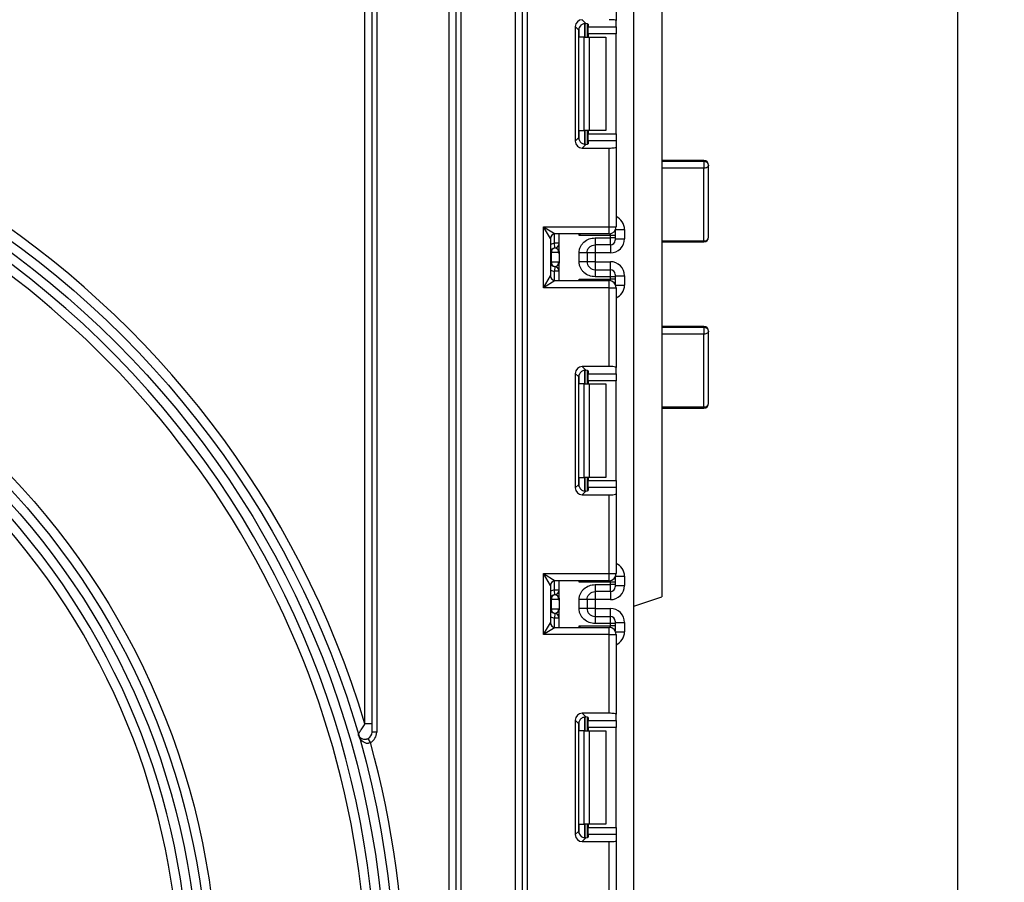
# Model space of a CAD drawing. Units: millimetres. Extents: x -788 to 6636, y -324 to 3696.
# Drawn here: x 2133 to 2344, y 1507 to 1691 of the extents above; entities that cross this region are included whole.
import ezdxf

# ---------------------------------------------------------------- set-up
doc = ezdxf.new("R2010")
doc.units = ezdxf.units.MM
doc.header["$LTSCALE"] = 10
doc.layers.add('FORMAT', color=7, linetype='Continuous')
doc.styles.add('SLDTEXTSTYLE1', font='TXT', dxfattribs={"width": 0.7})
doc.dimstyles.new('SLDDIMSTYLE0', dxfattribs={"dimtxt": 33.930745, "dimasz": 50, "dimexe": 0, "dimexo": 0.0625, "dimgap": 8.482686, "dimtad": 2, "dimdec": 4, "dimlfac": 0.5, "dimrnd": 1e-09, "dimzin": 12, "dimdsep": 46, "dimtxsty": 'SLDTEXTSTYLE1', "dimsah": 1, "dimcen": 0.09, "dimadec": 0, "dimazin": 3, "dimtfac": 1, "dimtdec": 4, "dimtofl": 0, "dimtmove": 0, "dimatfit": 3, "dimfxl": 0, "dimfrac": 2, "dimtolj": 1, "dimtzin": 12, "dimarcsym": 0})

# ---------------------------------------------------------------- blocks, each defined once
blk = doc.blocks.new('_D_2')
at = {"layer": 'FORMAT'}
for p, q in [((2270.61, 2492.58), (2344.04, 2492.58)), ((2334.04, 2492.58), (2334.04, 1264.58)), ((2245.51, 1264.58), (2344.04, 1264.58))]:
    blk.add_line(p, q, dxfattribs=at)
for points in [[(2334.04, 2492.58), (2329.64, 2442.58), (2338.44, 2442.58)], [(2334.04, 1264.58), (2338.44, 1314.58), (2329.64, 1314.58)]]:
    blk.add_solid(points, dxfattribs=at)
at = {"layer": 'FORMAT', "insert": (2290.3, 2006.9), "char_height": 33.931, "attachment_point": 1, "rotation": 90, "style": 'SLDTEXTSTYLE1'}
blk.add_mtext('614', dxfattribs=at)

msp = doc.modelspace()

# ---------------------------------------------------------------- linework, layer by layer
at = {"color": 7, "linetype": 'Continuous', "lineweight": 25}
for p, q in [((2264.80877, 1274.78346), (2264.80877, 2407.58346)), ((2207.30877, 1540.41728), (2207.30877, 1863.08346)), ((2208.80877, 1538.65485), (2208.80877, 1863.08346)), ((2209.80877, 1863.08346), (2209.80877, 1538.65485)), ((2225.30877, 1271.08346), (2225.30877, 1863.08346)), ((2226.80877, 1271.08346), (2226.80877, 1863.08346)), ((2227.80877, 1863.08346), (2227.80877, 1271.08346)), ((2239.50877, 1266.08346), (2239.50877, 1863.08346)), ((2241.00877, 1266.08346), (2241.00877, 1863.08346)), ((2242.00877, 1863.08346), (2242.00877, 1266.08346)), ((2270.80877, 1724.58346), (2270.80877, 1567.58346)), ((2261.00877, 1707.8168), (2261.00877, 1690.78494)), ((2253.77861, 1690.96912), (2254.56924, 1690.17849)), ((2252.28979, 1689.4803), (2252.28979, 1665.01997)), ((2253.0265, 1688.74359), (2252.28979, 1689.4803)), ((2254.80877, 1690.14011), (2254.80877, 1687.25013)), ((2255.00877, 1690.04823), (2255.00877, 1689.41186)), ((2255.00877, 1689.41186), (2261.00877, 1689.41186)), ((2255.00877, 1687.92304), (2255.00877, 1689.41186)), ((2261.00877, 1689.41186), (2261.00877, 1690.78494)), ((2261.00877, 1689.41186), (2261.00877, 1687.92304)), ((2253.0265, 1665.75667), (2253.0265, 1688.74359)), ((2254.18745, 1687.25013), (2253.10461, 1687.25013)), ((2254.18745, 1667.25013), (2254.18745, 1687.25013)), ((2254.18745, 1687.25013), (2255.24811, 1687.25013)), ((2261.00877, 1687.92304), (2255.00877, 1687.92304)), ((2255.00877, 1687.92304), (2255.00877, 1687.25013)), ((2255.24811, 1687.25013), (2255.24811, 1667.25013)), ((2255.24811, 1687.25013), (2258.80877, 1687.25013)), ((2258.80877, 1687.25013), (2258.80877, 1667.25013)), ((2261.00877, 1666.57722), (2261.00877, 1687.92304)), ((2252.28979, 1665.01997), (2253.0265, 1665.75667)), ((2253.10461, 1667.25013), (2254.18745, 1667.25013)), ((2255.24811, 1667.25013), (2254.18745, 1667.25013)), ((2254.80877, 1667.25013), (2254.80877, 1664.36015)), ((2255.00877, 1667.25013), (2255.00877, 1666.57722)), ((2255.00877, 1666.57722), (2261.00877, 1666.57722)), ((2255.00877, 1665.0884), (2255.00877, 1666.57722)), ((2258.80877, 1667.25013), (2255.24811, 1667.25013)), ((2261.00877, 1666.57722), (2261.00877, 1665.0884)), ((2254.56924, 1664.32177), (2253.77861, 1663.53115)), ((2255.00877, 1665.0884), (2255.00877, 1664.45203)), ((2261.00877, 1665.0884), (2255.00877, 1665.0884)), ((2261.00877, 1665.0884), (2261.00877, 1663.71532)), ((2261.00877, 1663.71532), (2261.00877, 1646.68346)), ((2253.77861, 1663.53115), (2259.50877, 1663.53115)), ((2259.50877, 1646.68346), (2259.50877, 1663.53115)), ((2279.80877, 1660.86065), (2270.80877, 1660.86065)), ((2279.80877, 1660.64462), (2270.80877, 1660.64462)), ((2279.80877, 1660.64462), (2279.80877, 1659.23227)), ((2280.80877, 1644.45883), (2280.80877, 1659.86065)), ((2279.80877, 1659.23227), (2270.80877, 1659.23227)), ((2279.80877, 1643.68092), (2279.80877, 1659.23227)), ((2245.50877, 1646.68346), (2259.50877, 1646.68346)), ((2245.50877, 1633.68346), (2245.50877, 1646.68346)), ((2247.00877, 1644.18346), (2245.50877, 1646.68346)), ((2245.50877, 1646.68346), (2248.00877, 1645.18346)), ((2259.50877, 1645.18346), (2248.00877, 1645.18346)), ((2248.80877, 1641.43175), (2248.80877, 1645.18346)), ((2259.80877, 1644.84488), (2253.10461, 1644.84488)), ((2259.50877, 1646.68346), (2261.00877, 1646.68346)), ((2259.50877, 1645.18346), (2259.50877, 1646.68346)), ((2259.80877, 1644.33364), (2259.80877, 1644.84488)), ((2260.80877, 1644.84488), (2259.80877, 1644.84488)), ((2260.80877, 1645.93513), (2260.80877, 1645.84473)), ((2260.80877, 1645.84473), (2260.80877, 1644.84488)), ((2260.80877, 1644.84488), (2260.80877, 1644.33364)), ((2262.80877, 1646.13095), (2262.80877, 1644.12821)), ((2247.00877, 1644.18346), (2247.00877, 1636.18346)), ((2248.80877, 1643.1707), (2247.80877, 1643.1707)), ((2247.90877, 1642.17571), (2247.80877, 1643.1707)), ((2256.50877, 1644.33364), (2259.80877, 1644.33364)), ((2259.80877, 1642.83387), (2256.50877, 1642.83387)), ((2259.80877, 1642.83387), (2259.80877, 1644.33364)), ((2260.80877, 1644.33364), (2259.80877, 1644.33364)), ((2260.80877, 1644.33364), (2260.80877, 1643.83372)), ((2260.80877, 1644.12821), (2262.80877, 1644.12821)), ((2270.80877, 1643.68092), (2279.80877, 1643.68092)), ((2270.80877, 1643.45883), (2279.80877, 1643.45883)), ((2247.10367, 1641.18072), (2247.00877, 1641.18072)), ((2247.10367, 1641.18072), (2247.10367, 1639.18072)), ((2248.79296, 1641.18072), (2247.10367, 1641.18072)), ((2247.94832, 1642.17062), (2247.90877, 1642.17571)), ((2248.80877, 1640.92969), (2248.80877, 1638.92969)), ((2253.10877, 1639.2248), (2253.10877, 1641.13664)), ((2254.80877, 1641.13664), (2254.80877, 1639.2248)), ((2256.50877, 1641.12775), (2254.80877, 1641.12775)), ((2259.80877, 1641.12775), (2256.50877, 1641.12775)), ((2256.50877, 1641.12775), (2256.50877, 1639.2337)), ((2247.00877, 1639.18072), (2247.10367, 1639.18072)), ((2247.10367, 1639.18072), (2248.79296, 1639.18072)), ((2248.80877, 1635.18346), (2248.80877, 1638.92969)), ((2256.50877, 1639.2337), (2254.80877, 1639.2337)), ((2256.50877, 1639.2337), (2259.80877, 1639.2337)), ((2245.50877, 1633.68346), (2247.00877, 1636.18346)), ((2247.90877, 1638.18574), (2247.80877, 1637.19075)), ((2248.80877, 1637.19075), (2247.80877, 1637.19075)), ((2247.90877, 1638.18574), (2247.94832, 1638.19083)), ((2256.50877, 1637.52758), (2256.50877, 1636.02781)), ((2256.50877, 1637.52758), (2259.80877, 1637.52758)), ((2259.80877, 1636.02781), (2259.80877, 1637.52758)), ((2260.80877, 1636.52773), (2260.80877, 1636.02781)), ((2260.80877, 1636.23324), (2262.80877, 1636.23324)), ((2262.80877, 1636.23324), (2262.80877, 1634.23598)), ((2248.00877, 1635.18346), (2245.50877, 1633.68346)), ((2248.00877, 1635.18346), (2259.50877, 1635.18346)), ((2253.10461, 1635.52205), (2259.80877, 1635.52205)), ((2259.80877, 1636.02781), (2256.50877, 1636.02781)), ((2259.50877, 1633.68346), (2259.50877, 1635.18346)), ((2259.80877, 1635.52205), (2259.80877, 1636.02781)), ((2260.80877, 1636.02781), (2259.80877, 1636.02781)), ((2260.80877, 1635.52205), (2259.80877, 1635.52205)), ((2260.80877, 1636.02781), (2260.80877, 1635.52205)), ((2260.80877, 1635.52205), (2260.80877, 1634.5222)), ((2260.80877, 1634.5222), (2260.80877, 1634.4318)), ((2259.50877, 1633.68346), (2245.50877, 1633.68346)), ((2259.50877, 1616.83578), (2259.50877, 1633.68346)), ((2259.50877, 1633.68346), (2261.00877, 1633.68346)), ((2261.00877, 1633.68346), (2261.00877, 1616.6516)), ((2279.80877, 1625.39733), (2270.80877, 1625.39733)), ((2279.80877, 1625.15738), (2270.80877, 1625.15738)), ((2279.80877, 1623.74251), (2270.80877, 1623.74251)), ((2279.80877, 1625.15738), (2279.80877, 1623.74251)), ((2279.80877, 1608.19144), (2279.80877, 1623.74251)), ((2280.80877, 1608.94724), (2280.80877, 1624.39733)), ((2252.28979, 1615.34696), (2252.28979, 1590.88663)), ((2253.0265, 1614.61026), (2252.28979, 1615.34696)), ((2259.50877, 1616.83578), (2253.77861, 1616.83578)), ((2253.77861, 1616.83578), (2254.56924, 1616.04515)), ((2254.80877, 1616.00678), (2254.80877, 1613.1168)), ((2255.00877, 1615.9149), (2255.00877, 1615.27853)), ((2255.00877, 1615.27853), (2261.00877, 1615.27853)), ((2255.00877, 1613.78971), (2255.00877, 1615.27853)), ((2261.00877, 1615.27853), (2261.00877, 1616.6516)), ((2261.00877, 1615.27853), (2261.00877, 1613.78971)), ((2253.0265, 1591.62334), (2253.0265, 1614.61026)), ((2254.18745, 1613.1168), (2253.10461, 1613.1168)), ((2254.18745, 1593.1168), (2254.18745, 1613.1168)), ((2254.18745, 1613.1168), (2255.24811, 1613.1168)), ((2261.00877, 1613.78971), (2255.00877, 1613.78971)), ((2255.00877, 1613.78971), (2255.00877, 1613.1168)), ((2255.24811, 1613.1168), (2255.24811, 1593.1168)), ((2255.24811, 1613.1168), (2258.80877, 1613.1168)), ((2258.80877, 1613.1168), (2258.80877, 1593.1168)), ((2261.00877, 1592.44389), (2261.00877, 1613.78971)), ((2270.80877, 1608.19144), (2279.80877, 1608.19144)), ((2270.80877, 1607.94724), (2279.80877, 1607.94724)), ((2253.10461, 1593.1168), (2254.18745, 1593.1168)), ((2255.24811, 1593.1168), (2254.18745, 1593.1168)), ((2254.80877, 1593.1168), (2254.80877, 1590.22681)), ((2255.00877, 1593.1168), (2255.00877, 1592.44389)), ((2255.00877, 1592.44389), (2261.00877, 1592.44389)), ((2255.00877, 1590.95507), (2255.00877, 1592.44389)), ((2258.80877, 1593.1168), (2255.24811, 1593.1168)), ((2261.00877, 1592.44389), (2261.00877, 1590.95507)), ((2252.28979, 1590.88663), (2253.0265, 1591.62334)), ((2254.56924, 1590.18844), (2253.77861, 1589.39781)), ((2255.00877, 1590.95507), (2255.00877, 1590.3187)), ((2261.00877, 1590.95507), (2255.00877, 1590.95507)), ((2261.00877, 1590.95507), (2261.00877, 1589.58199)), ((2253.77861, 1589.39781), (2259.50877, 1589.39781)), ((2259.50877, 1572.55013), (2259.50877, 1589.39781)), ((2261.00877, 1589.58199), (2261.00877, 1572.55013)), ((2245.50877, 1572.55013), (2259.50877, 1572.55013)), ((2245.50877, 1559.55013), (2245.50877, 1572.55013)), ((2245.50877, 1572.55013), (2248.00877, 1571.05013)), ((2247.00877, 1570.05013), (2245.50877, 1572.55013)), ((2259.50877, 1571.05013), (2248.00877, 1571.05013)), ((2248.80877, 1567.29812), (2248.80877, 1571.05013)), ((2259.50877, 1572.55013), (2261.00877, 1572.55013)), ((2259.50877, 1571.05013), (2259.50877, 1572.55013)), ((2260.80877, 1571.8018), (2260.80877, 1571.7114)), ((2260.80877, 1571.7114), (2260.80877, 1570.71155)), ((2262.80877, 1571.99761), (2262.80877, 1569.99457)), ((2247.00877, 1570.05013), (2247.00877, 1562.05013)), ((2248.80877, 1569.03706), (2247.80877, 1569.03706)), ((2247.90877, 1568.04207), (2247.80877, 1569.03706)), ((2259.80877, 1570.71155), (2253.10461, 1570.71155)), ((2256.50877, 1570.2), (2259.80877, 1570.2)), ((2259.80877, 1570.2), (2259.80877, 1570.71155)), ((2260.80877, 1570.71155), (2259.80877, 1570.71155)), ((2259.80877, 1568.70023), (2259.80877, 1570.2)), ((2260.80877, 1570.2), (2259.80877, 1570.2)), ((2260.80877, 1570.71155), (2260.80877, 1570.2)), ((2260.80877, 1570.2), (2260.80877, 1569.70008)), ((2260.80877, 1569.99457), (2262.80877, 1569.99457)), ((2247.10367, 1567.04708), (2247.00877, 1567.04708)), ((2247.10367, 1567.04708), (2247.10367, 1565.04708)), ((2248.79296, 1567.04708), (2247.10367, 1567.04708)), ((2247.94832, 1568.03698), (2247.90877, 1568.04207)), ((2248.80877, 1566.79605), (2248.80877, 1564.79605)), ((2253.10877, 1565.09116), (2253.10877, 1567.00301)), ((2254.80877, 1567.00301), (2254.80877, 1565.09116)), ((2256.50877, 1566.99411), (2254.80877, 1566.99411)), ((2259.80877, 1568.70023), (2256.50877, 1568.70023)), ((2259.80877, 1566.99411), (2256.50877, 1566.99411)), ((2256.50877, 1566.99411), (2256.50877, 1565.10006)), ((2264.80877, 1565.58346), (2270.80877, 1567.58346)), ((2247.00877, 1565.04708), (2247.10367, 1565.04708)), ((2247.10367, 1565.04708), (2248.79296, 1565.04708)), ((2248.80877, 1561.05013), (2248.80877, 1564.79605)), ((2256.50877, 1565.10006), (2254.80877, 1565.10006)), ((2256.50877, 1565.10006), (2259.80877, 1565.10006)), ((2247.90877, 1564.0521), (2247.80877, 1563.05711)), ((2248.80877, 1563.05711), (2247.80877, 1563.05711)), ((2247.90877, 1564.0521), (2247.94832, 1564.05719)), ((2256.50877, 1563.39394), (2256.50877, 1561.89417)), ((2256.50877, 1563.39394), (2259.80877, 1563.39394)), ((2259.80877, 1561.89417), (2259.80877, 1563.39394)), ((2245.50877, 1559.55013), (2247.00877, 1562.05013)), ((2248.00877, 1561.05013), (2245.50877, 1559.55013)), ((2248.00877, 1561.05013), (2259.50877, 1561.05013)), ((2253.10461, 1561.38872), (2259.80877, 1561.38872)), ((2259.80877, 1561.89417), (2256.50877, 1561.89417)), ((2259.50877, 1559.55013), (2259.50877, 1561.05013)), ((2259.80877, 1561.38872), (2259.80877, 1561.89417)), ((2260.80877, 1561.89417), (2259.80877, 1561.89417)), ((2260.80877, 1561.38872), (2259.80877, 1561.38872)), ((2260.80877, 1562.39409), (2260.80877, 1561.89417)), ((2260.80877, 1562.0996), (2262.80877, 1562.0996)), ((2260.80877, 1561.89417), (2260.80877, 1561.38872)), ((2260.80877, 1561.38872), (2260.80877, 1560.38887)), ((2260.80877, 1560.38887), (2260.80877, 1560.29846)), ((2262.80877, 1562.0996), (2262.80877, 1560.10265)), ((2259.50877, 1559.55013), (2245.50877, 1559.55013)), ((2259.50877, 1542.70245), (2259.50877, 1559.55013)), ((2259.50877, 1559.55013), (2261.00877, 1559.55013)), ((2261.00877, 1559.55013), (2261.00877, 1542.51827)), ((2259.50877, 1542.70245), (2253.77861, 1542.70245)), ((2253.77861, 1542.70245), (2254.56924, 1541.91182)), ((2254.80877, 1541.87345), (2254.80877, 1538.98346)), ((2255.00877, 1541.78156), (2255.00877, 1541.1452)), ((2261.00877, 1541.1452), (2261.00877, 1542.51827)), ((2208.80877, 1540.41728), (2207.30877, 1540.41728)), ((2252.28979, 1541.21363), (2252.28979, 1516.7533)), ((2253.0265, 1540.47692), (2252.28979, 1541.21363)), ((2253.0265, 1517.49001), (2253.0265, 1540.47692)), ((2255.00877, 1541.1452), (2261.00877, 1541.1452)), ((2255.00877, 1539.65638), (2255.00877, 1541.1452)), ((2261.00877, 1539.65638), (2255.00877, 1539.65638)), ((2255.00877, 1539.65638), (2255.00877, 1538.98346)), ((2261.00877, 1541.1452), (2261.00877, 1539.65638)), ((2261.00877, 1518.31055), (2261.00877, 1539.65638)), ((2208.46032, 1536.43585), (2207.9997, 1537.32345)), ((2209.80877, 1538.65485), (2208.80877, 1538.65485)), ((2254.18745, 1538.98346), (2253.10461, 1538.98346)), ((2254.18745, 1518.98346), (2254.18745, 1538.98346)), ((2254.18745, 1538.98346), (2255.24811, 1538.98346)), ((2255.24811, 1538.98346), (2255.24811, 1518.98346)), ((2255.24811, 1538.98346), (2258.80877, 1538.98346)), ((2258.80877, 1538.98346), (2258.80877, 1518.98346)), ((2253.10461, 1518.98346), (2254.18745, 1518.98346)), ((2255.24811, 1518.98346), (2254.18745, 1518.98346)), ((2254.80877, 1518.98346), (2254.80877, 1516.09348)), ((2255.00877, 1518.98346), (2255.00877, 1518.31055)), ((2255.00877, 1518.31055), (2261.00877, 1518.31055)), ((2255.00877, 1516.82173), (2255.00877, 1518.31055)), ((2258.80877, 1518.98346), (2255.24811, 1518.98346)), ((2261.00877, 1518.31055), (2261.00877, 1516.82173)), ((2252.28979, 1516.7533), (2253.0265, 1517.49001)), ((2255.00877, 1516.82173), (2255.00877, 1516.18536)), ((2261.00877, 1516.82173), (2255.00877, 1516.82173)), ((2261.00877, 1516.82173), (2261.00877, 1515.44866)), ((2254.56924, 1516.05511), (2253.77861, 1515.26448)), ((2253.77861, 1515.26448), (2259.50877, 1515.26448)), ((2259.50877, 1498.4168), (2259.50877, 1515.26448)), ((2261.00877, 1515.44866), (2261.00877, 1498.4168))]:
    msp.add_line(p, q, dxfattribs=at)
at = {"color": 8, "linetype": 'Continuous', "lineweight": 25}
for p, q in [((2253.10461, 1687.25013), (2253.10461, 1689.22196)), ((2254.30669, 1690.17742), (2254.30669, 1687.25013)), ((2254.31086, 1687.25013), (2254.31086, 1690.17779)), ((2253.10461, 1665.27831), (2253.10461, 1667.25013)), ((2254.30669, 1667.25013), (2254.30669, 1664.31899)), ((2254.31086, 1664.31903), (2254.31086, 1667.25013)), ((2279.80877, 1660.86065), (2279.80877, 1660.64462)), ((2247.80877, 1643.1707), (2247.80877, 1645.16326)), ((2253.10461, 1644.84488), (2253.10461, 1645.18346)), ((2259.80877, 1644.84488), (2259.80877, 1645.21377)), ((2260.80877, 1645.84473), (2260.80522, 1645.92899)), ((2260.90331, 1646.13095), (2262.80877, 1646.13095)), ((2256.50877, 1642.83387), (2256.50877, 1641.12775)), ((2259.80877, 1642.83387), (2259.80877, 1641.12775)), ((2279.80877, 1643.68092), (2279.80877, 1643.45883)), ((2256.50877, 1639.2337), (2256.50877, 1637.52758)), ((2259.80877, 1637.52758), (2259.80877, 1639.2337)), ((2247.80877, 1635.20367), (2247.80877, 1637.19075)), ((2253.10461, 1635.18346), (2253.10461, 1635.52205)), ((2259.80877, 1635.15316), (2259.80877, 1635.52205)), ((2260.80877, 1634.5222), (2260.80522, 1634.43794)), ((2260.90331, 1634.23598), (2262.80877, 1634.23598)), ((2279.80877, 1625.39733), (2279.80877, 1625.15738)), ((2254.30669, 1616.04409), (2254.30669, 1613.1168)), ((2254.31086, 1613.1168), (2254.31086, 1616.04445)), ((2253.10461, 1613.1168), (2253.10461, 1615.08862)), ((2279.80877, 1608.19144), (2279.80877, 1607.94724)), ((2253.10461, 1591.14497), (2253.10461, 1593.1168)), ((2254.30669, 1593.1168), (2254.30669, 1590.18565)), ((2254.31086, 1590.1857), (2254.31086, 1593.1168)), ((2247.80877, 1569.03706), (2247.80877, 1571.02993)), ((2253.10461, 1570.71155), (2253.10461, 1571.05013)), ((2259.80877, 1570.71155), (2259.80877, 1571.08044)), ((2260.80877, 1571.7114), (2260.80522, 1571.79565)), ((2260.90331, 1571.99761), (2262.80877, 1571.99761)), ((2256.50877, 1568.70023), (2256.50877, 1566.99411)), ((2259.80877, 1568.70023), (2259.80877, 1566.99411)), ((2256.50877, 1565.10006), (2256.50877, 1563.39394)), ((2259.80877, 1563.39394), (2259.80877, 1565.10006)), ((2247.80877, 1561.07034), (2247.80877, 1563.05711)), ((2253.10461, 1561.05013), (2253.10461, 1561.38872)), ((2259.80877, 1561.01983), (2259.80877, 1561.38872)), ((2260.80877, 1560.38887), (2260.80522, 1560.30461)), ((2260.90331, 1560.10265), (2262.80877, 1560.10265)), ((2254.30669, 1541.91076), (2254.30669, 1538.98346)), ((2254.31086, 1538.98346), (2254.31086, 1541.91112)), ((2253.10461, 1538.98346), (2253.10461, 1540.95529)), ((2253.10461, 1517.01164), (2253.10461, 1518.98346)), ((2254.30669, 1518.98346), (2254.30669, 1516.05232)), ((2254.31086, 1516.05236), (2254.31086, 1518.98346))]:
    msp.add_line(p, q, dxfattribs=at)
at = {"color": 7, "linetype": 'Continuous', "lineweight": 25, "flags": 128}
for points in [[(2280.80877, 1659.86065), (2280.78956, 1659.73806), (2280.73265, 1659.62018), (2280.64024, 1659.51154), (2280.51588, 1659.41632), (2280.36434, 1659.33818), (2280.19146, 1659.28011), (2280.00386, 1659.24435), (2279.80877, 1659.23227)], [(2280.80877, 1624.39733), (2280.78956, 1624.26958), (2280.73265, 1624.14674), (2280.64024, 1624.03353), (2280.51588, 1623.9343), (2280.36434, 1623.85287), (2280.19146, 1623.79236), (2280.00386, 1623.7551), (2279.80877, 1623.74251)]]:
    msp.add_lwpolyline(points, dxfattribs=at)
at = {"color": 7, "linetype": 'Continuous', "lineweight": 25}
for radius in [199, 197, 161, 159, 157]:
    msp.add_circle((2014.80877, 1482.58346), radius, dxfattribs=at)
for centre, radius, start, end in [((2014.80877, 1482.58346), 201, 16.722128, 343.277872), ((2014.80877, 1482.58346), 195, 226.764624, 133.235376), ((2014.80877, 1482.58346), 193, 5.8350781, 132.988543), ((2279.80877, 1659.86065), 1, 0, 90), ((2279.90512, 1659.73776), 0.91197, 7.7446041, 96.0644071), ((2248.00877, 1644.18346), 1, 90, 180), ((2259.50877, 1646.68346), 1.5, 270, 0), ((2247.80877, 1643.1707), 1, 275.7391705, 0), ((2247.80899, 1643.16065), 0.99978, 278.0105824, 359.9924858), ((2259.80885, 1643.83379), 0.99992, 269.9956368, 359.9956361), ((2279.80877, 1644.45883), 1, 270, 0), ((2279.90749, 1644.58572), 0.91018, 263.7736556, 351.9856873), ((2248.00877, 1641.18072), 1, 95.7391705, 180), ((2248.0986, 1641.18709), 0.99494, 98.6874337, 180.3668574), ((2248.00877, 1639.18072), 1, 180, 264.2608295), ((2248.0986, 1639.17435), 0.99494, 179.6331426, 261.3125663), ((2248.00877, 1636.18346), 1, 180, 270), ((2247.80877, 1637.19075), 1, 0, 84.2608295), ((2247.80899, 1637.2008), 0.99978, 0.0075142, 81.9894176), ((2259.80885, 1636.52765), 0.99992, 0.0043639, 90.0043632), ((2259.50877, 1633.68346), 1.5, 0, 90), ((2279.80877, 1624.39733), 1, 0, 90), ((2279.91435, 1624.25842), 0.90514, 8.8278613, 96.6984018), ((2279.80877, 1608.94724), 1, 270, 0), ((2279.91597, 1609.08907), 0.904, 263.1899667, 350.9734516), ((2014.80877, 1482.58346), 155, 317.2206248, 42.7793752), ((2014.80877, 1482.58346), 153, 317.5322846, 42.4677154), ((2248.00877, 1570.05013), 1, 90, 180), ((2259.50877, 1572.55013), 1.5, 270, 0), ((2247.80877, 1569.03706), 1, 275.7391705, 0), ((2247.80899, 1569.02701), 0.99978, 278.0105824, 359.9924858), ((2259.80885, 1569.70015), 0.99992, 269.9956368, 359.9956361), ((2248.00877, 1567.04708), 1, 95.7391705, 180), ((2248.0986, 1567.05346), 0.99494, 98.6874337, 180.3668574), ((2248.00877, 1565.04708), 1, 180, 264.2608295), ((2248.0986, 1565.04071), 0.99494, 179.6331426, 261.3125663), ((2247.80877, 1563.05711), 1, 0, 84.2608295), ((2247.80899, 1563.06716), 0.99978, 0.0075142, 81.9894176), ((2259.80885, 1562.39402), 0.99992, 0.0043639, 90.0043632), ((2248.00877, 1562.05013), 1, 180, 270), ((2259.50877, 1559.55013), 1.5, 0, 90), ((2207.30877, 1538.65485), 1.5, 297.4269667, 0), ((2207.30877, 1538.65485), 2.5, 297.4269667, 0), ((2014.80877, 1482.58346), 201, 344.4593299, 15.5406701)]:
    msp.add_arc(centre, radius, start, end, dxfattribs=at)
at = {"color": 8, "linetype": 'Continuous', "lineweight": 25}
for centre, start, end in [((2248.00877, 1641.18072), 95.7391705, 120), ((2248.00877, 1639.18072), 240, 264.2608295), ((2248.00877, 1567.04708), 95.7391705, 120), ((2248.00877, 1565.04708), 240, 264.2608295)]:
    msp.add_arc(centre, 2, start, end, dxfattribs=at)
at = {"color": 7, "linetype": 'Continuous', "lineweight": 25}
for centre, major_axis, ratio, start_param, end_param in [((2253.80105, 1689.45785), (1.07653, -1.07653), 0.985256536, 2.363620832, 3.919564476), ((2259.50877, 1690.78494), (1.5, 0), 0.122784561, 0, 1.570796327), ((2254.53776, 1688.72114), (1.07653, -1.07653), 0.985256536, 3.097730129, 3.919564476), ((2253.50877, 1690.04823), (1.5, 0), 0.122784561, 0, 0.785584382), ((2254.53776, 1665.77912), (1.07653, 1.07653), 0.985256536, 2.363620832, 3.185455178), ((2253.80105, 1665.04241), (1.07653, 1.07653), 0.985256536, 2.363620832, 3.919564476), ((2253.50877, 1664.45203), (1.5, 0), 0.122784561, 5.497600925, 6.283185307), ((2259.50877, 1663.71532), (1.5, 0), 0.122784561, 4.71238898, 6.283185307), ((2259.80877, 1644.12821), (0, -3.00046), 0.999847695, 0, 1.570796327), ((2247.80877, 1641.18072), (0, 1), 0.984183324, 4.71238898, 6.140921669), ((2247.80877, 1639.18072), (0, 1), 0.984183324, 3.283856291, 4.71238898), ((2259.80877, 1636.23324), (0, -3.00046), 0.999847695, 1.570796327, 3.141592654), ((2253.80105, 1615.32452), (1.07653, -1.07653), 0.985256536, 2.363620832, 3.919564476), ((2254.53776, 1614.58781), (1.07653, -1.07653), 0.985256536, 3.097730129, 3.919564476), ((2253.50877, 1615.9149), (1.5, 0), 0.122784561, 0, 0.785584382), ((2259.50877, 1616.6516), (1.5, 0), 0.122784561, 0, 1.570796327), ((2253.80105, 1590.90908), (1.07653, 1.07653), 0.985256536, 2.363620832, 3.919564476), ((2254.53776, 1591.64579), (1.07653, 1.07653), 0.985256536, 2.363620832, 3.185455178), ((2253.50877, 1590.3187), (1.5, 0), 0.122784561, 5.497600925, 6.283185307), ((2259.50877, 1589.58199), (1.5, 0), 0.122784561, 4.71238898, 6.283185307), ((2259.80877, 1569.99457), (0, -3.00046), 0.999847695, 0, 1.570796327), ((2247.80877, 1567.04708), (0, 1), 0.984183324, 4.71238898, 6.140921669), ((2247.80877, 1565.04708), (0, 1), 0.984183324, 3.283856291, 4.71238898), ((2259.80877, 1562.0996), (0, -3.00046), 0.999847695, 1.570796327, 3.141592654), ((2253.80105, 1541.19118), (1.07653, -1.07653), 0.985256536, 2.363620832, 3.919564476), ((2254.53776, 1540.45448), (1.07653, -1.07653), 0.985256536, 3.097730129, 3.919564476), ((2253.50877, 1541.78156), (1.5, 0), 0.122784561, 0, 0.785584382), ((2259.50877, 1542.51827), (1.5, 0), 0.122784561, 0, 1.570796327), ((2253.80105, 1516.77575), (1.07653, 1.07653), 0.985256536, 2.363620832, 3.919564476), ((2254.53776, 1517.51245), (1.07653, 1.07653), 0.985256536, 2.363620832, 3.185455178), ((2253.50877, 1516.18536), (1.5, 0), 0.122784561, 5.497600925, 6.283185307), ((2259.50877, 1515.44866), (1.5, 0), 0.122784561, 4.71238898, 6.283185307)]:
    msp.add_ellipse(centre, major_axis=major_axis, ratio=ratio, start_param=start_param, end_param=end_param, dxfattribs=at)
at = {"color": 8, "linetype": 'Continuous', "lineweight": 25}
for centre, start_param, end_param in [((2259.80877, 1646.13095), 1.570796327, 2.730075808), ((2259.80877, 1634.23598), 0.411516846, 1.570796327), ((2259.80877, 1571.99761), 1.570796327, 2.730075808), ((2259.80877, 1560.10265), 0.411516846, 1.570796327)]:
    msp.add_ellipse(centre, major_axis=(0, -3.00046), ratio=0.999847695, start_param=start_param, end_param=end_param, dxfattribs=at)
at = {"color": 7, "linetype": 'Continuous', "lineweight": 25}
for points, knots in [([(2253.50877, 1689.84315), (2253.60536, 1689.91833), (2253.79882, 1690.06893), (2254.13554, 1690.17516), (2254.3953, 1690.19513), (2254.52466, 1690.18275), (2254.56924, 1690.17849)], [0, 0, 0, 0, 0.288958785, 0.578796484, 0.854867544, 1, 1, 1, 1]), ([(2254.56924, 1664.32177), (2254.47097, 1664.31493), (2254.27394, 1664.30119), (2253.92135, 1664.38266), (2253.66356, 1664.52358), (2253.54124, 1664.62911), (2253.50877, 1664.65711)], [0, 0, 0, 0, 0.306769517, 0.615119103, 0.897857367, 1, 1, 1, 1]), ([(2253.41578, 1645.18346), (2253.3155, 1645.07416), (2253.21241, 1644.9618), (2253.10747, 1644.84798), (2253.10461, 1644.84488)], [0, 0, 0, 0, 0.972761081, 1, 1, 1, 1]), ([(2253.10877, 1641.13664), (2253.12062, 1641.35737), (2253.14382, 1641.78977), (2253.34837, 1642.40796), (2253.68093, 1642.96916), (2254.27063, 1643.60019), (2255.20878, 1644.21331), (2256.07338, 1644.29334), (2256.50877, 1644.33364)], [0, 0, 0, 0, 0.127691908, 0.250153501, 0.37329111, 0.502918693, 0.749683713, 1, 1, 1, 1]), ([(2254.80877, 1641.13664), (2254.82879, 1641.33712), (2254.8603, 1641.65256), (2255.05948, 1642.04635), (2255.28659, 1642.33837), (2255.57925, 1642.57329), (2255.98493, 1642.78124), (2256.30683, 1642.81358), (2256.50877, 1642.83387)], [0, 0, 0, 0, 0.2240897394, 0.3526043824, 0.4919539637, 0.6400345793, 0.7741847266, 1, 1, 1, 1]), ([(2248.80877, 1640.92969), (2248.80877, 1640.93449), (2248.80869, 1640.98005), (2248.8066, 1641.05888), (2248.79999, 1641.13485), (2248.79486, 1641.16976), (2248.79333, 1641.17859), (2248.79296, 1641.18072)], [0, 0, 0, 0, 0.052873186, 0.501642397, 0.863973126, 0.967172032, 1, 1, 1, 1]), ([(2248.79296, 1639.18072), (2248.79333, 1639.17859), (2248.79829, 1639.14989), (2248.80682, 1639.0689), (2248.80806, 1638.98057), (2248.80877, 1638.92969)], [0, 0, 0, 0, 0.032907154, 0.442949029, 1, 1, 1, 1]), ([(2256.50877, 1636.02781), (2256.07358, 1636.06816), (2255.20904, 1636.14833), (2254.27092, 1636.76117), (2253.68086, 1637.39192), (2253.34832, 1637.95305), (2253.1438, 1638.57138), (2253.12061, 1639.00395), (2253.10877, 1639.2248)], [0, 0, 0, 0, 0.2502117567, 0.4970637639, 0.6266362523, 0.7497518689, 0.872235887, 1, 1, 1, 1]), ([(2254.80877, 1639.2248), (2254.82879, 1639.02433), (2254.8603, 1638.70889), (2255.05948, 1638.31509), (2255.28659, 1638.02308), (2255.57925, 1637.78815), (2255.98493, 1637.5802), (2256.30684, 1637.54786), (2256.50877, 1637.52758)], [0, 0, 0, 0, 0.224088514, 0.352603463, 0.491953961, 0.640035897, 0.774186484, 1, 1, 1, 1]), ([(2253.10461, 1635.52205), (2253.10747, 1635.51895), (2253.21241, 1635.40513), (2253.3155, 1635.29277), (2253.41578, 1635.18346)], [0, 0, 0, 0, 0.027238919, 1, 1, 1, 1]), ([(2253.50877, 1615.70981), (2253.60536, 1615.785), (2253.79882, 1615.9356), (2254.13554, 1616.04183), (2254.3953, 1616.0618), (2254.52466, 1616.04942), (2254.56924, 1616.04515)], [0, 0, 0, 0, 0.288958785, 0.578796484, 0.854867544, 1, 1, 1, 1]), ([(2254.56924, 1590.18844), (2254.47097, 1590.18159), (2254.27394, 1590.16786), (2253.92135, 1590.24933), (2253.66356, 1590.39025), (2253.54124, 1590.49578), (2253.50877, 1590.52378)], [0, 0, 0, 0, 0.306769517, 0.615119103, 0.897857367, 1, 1, 1, 1]), ([(2253.41578, 1571.05013), (2253.3155, 1570.94083), (2253.21241, 1570.82847), (2253.10747, 1570.71465), (2253.10461, 1570.71155)], [0, 0, 0, 0, 0.972761081, 1, 1, 1, 1]), ([(2253.10877, 1567.00301), (2253.12062, 1567.22373), (2253.14382, 1567.65614), (2253.34837, 1568.27432), (2253.68093, 1568.83552), (2254.27063, 1569.46655), (2255.20878, 1570.07967), (2256.07338, 1570.1597), (2256.50877, 1570.2)], [0, 0, 0, 0, 0.127691908, 0.250153501, 0.37329111, 0.502918693, 0.749683713, 1, 1, 1, 1]), ([(2248.80877, 1566.79605), (2248.80877, 1566.80086), (2248.80869, 1566.84641), (2248.8066, 1566.92525), (2248.79999, 1567.00121), (2248.79486, 1567.03612), (2248.79333, 1567.04495), (2248.79296, 1567.04708)], [0, 0, 0, 0, 0.052873186, 0.501642397, 0.863973126, 0.967172032, 1, 1, 1, 1]), ([(2254.80877, 1567.00301), (2254.82879, 1567.20348), (2254.8603, 1567.51892), (2255.05948, 1567.91271), (2255.28659, 1568.20473), (2255.57925, 1568.43965), (2255.98493, 1568.64761), (2256.30683, 1568.67994), (2256.50877, 1568.70023)], [0, 0, 0, 0, 0.224089739, 0.352604382, 0.491953964, 0.640034579, 0.774184727, 1, 1, 1, 1]), ([(2248.79296, 1565.04708), (2248.79333, 1565.04495), (2248.79829, 1565.01625), (2248.80682, 1564.93526), (2248.80806, 1564.84693), (2248.80877, 1564.79605)], [0, 0, 0, 0, 0.032907154, 0.442949029, 1, 1, 1, 1]), ([(2256.50877, 1561.89417), (2256.07358, 1561.93452), (2255.20904, 1562.01469), (2254.27092, 1562.62753), (2253.68086, 1563.25828), (2253.34832, 1563.81941), (2253.1438, 1564.43774), (2253.12061, 1564.87031), (2253.10877, 1565.09116)], [0, 0, 0, 0, 0.250211757, 0.497063764, 0.626636252, 0.749751869, 0.872235887, 1, 1, 1, 1]), ([(2254.80877, 1565.09116), (2254.82879, 1564.89069), (2254.8603, 1564.57525), (2255.05948, 1564.18146), (2255.28659, 1563.88944), (2255.57925, 1563.65452), (2255.98493, 1563.44656), (2256.30684, 1563.41422), (2256.50877, 1563.39394)], [0, 0, 0, 0, 0.224088514, 0.352603463, 0.491953961, 0.640035897, 0.774186484, 1, 1, 1, 1]), ([(2253.10461, 1561.38872), (2253.10747, 1561.38561), (2253.21241, 1561.2718), (2253.3155, 1561.15943), (2253.41578, 1561.05013)], [0, 0, 0, 0, 0.027238919, 1, 1, 1, 1]), ([(2253.50877, 1541.57648), (2253.60536, 1541.65167), (2253.79882, 1541.80227), (2254.13554, 1541.90849), (2254.3953, 1541.92847), (2254.52466, 1541.91609), (2254.56924, 1541.91182)], [0, 0, 0, 0, 0.288958785, 0.578796484, 0.854867544, 1, 1, 1, 1]), ([(2205.86862, 1538.23536), (2205.8704, 1538.23807), (2205.87448, 1538.24427), (2205.90887, 1538.29655), (2205.98107, 1538.40628), (2206.09741, 1538.58304), (2206.27672, 1538.85523), (2206.57391, 1539.30594), (2206.93729, 1539.85611), (2207.22077, 1540.28435), (2207.30877, 1540.41728)], [0, 0, 0, 0, 0.061679201, 0.141498736, 0.207052064, 0.339190336, 0.443133281, 0.575421571, 0.868205158, 1, 1, 1, 1]), ([(2208.46032, 1536.43585), (2208.35907, 1536.38098), (2208.22306, 1536.30726), (2207.92715, 1536.24168), (2207.52713, 1536.25566), (2206.95729, 1536.51728), (2206.35177, 1537.11382), (2206.02394, 1537.74732), (2205.88853, 1538.16727), (2205.8697, 1538.2317), (2205.86862, 1538.23536)], [0, 0, 0, 0, 0.081579762, 0.109592218, 0.220276436, 0.376380815, 0.608868983, 0.940507115, 0.996614867, 1, 1, 1, 1]), ([(2205.86862, 1538.23536), (2205.86932, 1538.23298), (2205.88059, 1538.19452), (2205.96526, 1537.94482), (2206.20131, 1537.57912), (2206.68399, 1537.25813), (2207.15924, 1537.13997), (2207.50691, 1537.16031), (2207.77242, 1537.22241), (2207.90037, 1537.2793), (2207.9997, 1537.32345)], [0, 0, 0, 0, 0.003758027, 0.060614665, 0.398646941, 0.635059732, 0.791913616, 0.899559347, 0.922032986, 1, 1, 1, 1]), ([(2254.56924, 1516.05511), (2254.47097, 1516.04826), (2254.27394, 1516.03453), (2253.92135, 1516.116), (2253.66356, 1516.25692), (2253.54124, 1516.36244), (2253.50877, 1516.39045)], [0, 0, 0, 0, 0.306769517, 0.615119103, 0.897857367, 1, 1, 1, 1])]:
    msp.add_open_spline(points, degree=3, knots=knots, dxfattribs=at)
for points in [[(2256.50877, 1644.33364), (2256.50877, 1644.1349), (2256.50877, 1643.73742), (2256.50877, 1643.23813), (2256.50877, 1642.89264), (2256.50877, 1642.85346), (2256.50877, 1642.83387)], [(2248.80877, 1641.43175), (2248.80678, 1641.34808), (2248.80278, 1641.18072), (2248.80678, 1641.01337), (2248.80877, 1640.92969)], [(2254.80877, 1641.13664), (2254.78322, 1641.13664), (2254.73211, 1641.13664), (2254.33899, 1641.13664), (2253.77706, 1641.13664), (2253.33154, 1641.13664), (2253.10877, 1641.13664)], [(2254.80877, 1639.2248), (2254.78322, 1639.2248), (2254.73211, 1639.2248), (2254.33899, 1639.2248), (2253.77706, 1639.2248), (2253.33154, 1639.2248), (2253.10877, 1639.2248)], [(2256.50877, 1570.2), (2256.50877, 1570.00126), (2256.50877, 1569.60378), (2256.50877, 1569.10449), (2256.50877, 1568.759), (2256.50877, 1568.71982), (2256.50877, 1568.70023)], [(2248.80877, 1567.29812), (2248.80678, 1567.21444), (2248.80278, 1567.04708), (2248.80678, 1566.87973), (2248.80877, 1566.79605)], [(2254.80877, 1567.00301), (2254.78322, 1567.00301), (2254.73211, 1567.00301), (2254.33899, 1567.00301), (2253.77706, 1567.00301), (2253.33154, 1567.00301), (2253.10877, 1567.00301)], [(2254.80877, 1565.09116), (2254.78322, 1565.09116), (2254.73211, 1565.09116), (2254.33899, 1565.09116), (2253.77706, 1565.09116), (2253.33154, 1565.09116), (2253.10877, 1565.09116)]]:
    msp.add_open_spline(points, degree=3, dxfattribs=at)

# ---------------------------------------------------------------- dimensions: what is measured, and where the dimension line sits
at = {"layer": 'FORMAT'}
dim = msp.add_linear_dim(base=(2334.03648, 1264.58346), p1=(2270.60877, 2492.58346), p2=(2245.50877, 1264.58346), angle=90, dimstyle='SLDDIMSTYLE0', dxfattribs=at)
dim.commit()
dim.dimension.update_dxf_attribs({"geometry": '_D_2', "text_midpoint": (2334.03648, 2035.8578), "dimtype": 160})

doc.saveas('drawing.dxf')
